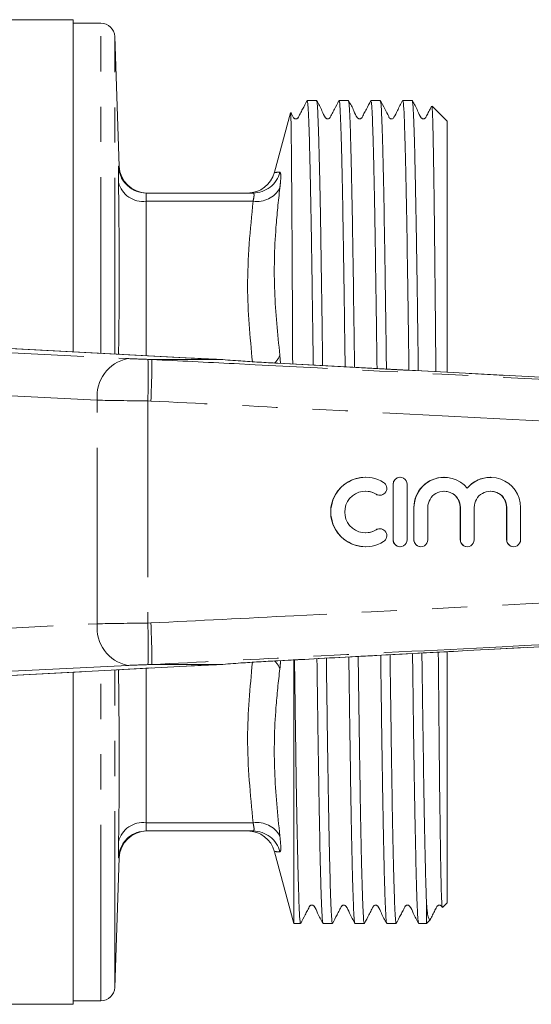
# Model space of a CAD drawing. Units: millimetres. Extents: x 153 to 254, y 93 to 266.
# Drawn here: x 192 to 210, y 93 to 128 of the extents above; entities that cross this region are included whole.
import ezdxf

# ---------------------------------------------------------------- set-up
doc = ezdxf.new("R2010")
doc.units = ezdxf.units.MM
doc.linetypes.add('PHANTOM', pattern=[12.7, 6.35, -1.27, 1.27, -1.27, 1.27, -1.27])

msp = doc.modelspace()

# ---------------------------------------------------------------- linework, layer by layer
at = {"color": 7, "linetype": 'Continuous', "lineweight": 15}
for p, q in [((193.508, 128.44), (185.275, 128.44)), ((193.508, 116.467), (193.508, 128.44)), ((194.508, 128.315), (193.508, 128.315)), ((195.171, 123.157), (195.008, 127.832)), ((202.29, 125.527), (201.951, 125.527)), ((203.44, 125.527), (203.101, 125.527)), ((204.59, 125.527), (204.251, 125.527)), ((205.74, 125.527), (205.401, 125.527)), ((207.008, 124.778), (206.458, 125.328)), ((201.346, 125.085), (200.771, 122.939)), ((207.008, 124.778), (207.008, 115.735)), ((196.145, 122.19), (200, 122.19)), ((200, 122.19), (199.803, 122.19)), ((197.811, 116.237), (187.506, 116.787)), ((198.82, 116.19), (196.354, 116.19)), ((197.811, 116.237), (197.772, 116.238)), ((198.82, 116.19), (198.825, 116.19)), ((231.894, 114.393), (200.89, 116.056)), ((200.89, 116.053), (200.89, 116.055)), ((204.056, 111.94), (204.051, 111.94)), ((205.307, 111.94), (205.301, 111.94)), ((206.893, 111.94), (206.888, 111.94)), ((208.567, 111.94), (208.561, 111.94)), ((205.051, 111.69), (205.051, 109.69)), ((205.057, 111.69), (205.057, 109.69)), ((205.557, 109.69), (205.557, 111.69)), ((204.571, 111.294), (204.577, 111.294)), ((205.801, 110.853), (205.801, 109.69)), ((205.806, 110.853), (205.806, 109.69)), ((206.306, 109.69), (206.306, 110.853)), ((207.475, 110.853), (207.475, 109.69)), ((207.48, 110.853), (207.48, 109.69)), ((207.98, 109.69), (207.98, 110.853)), ((209.148, 110.853), (209.148, 109.69)), ((209.154, 110.853), (209.154, 109.69)), ((209.653, 109.69), (209.653, 110.853)), ((204.577, 110.086), (204.571, 110.086)), ((204.051, 109.44), (204.056, 109.44)), ((205.301, 109.44), (205.307, 109.44)), ((206.051, 109.44), (206.056, 109.44)), ((207.725, 109.44), (207.73, 109.44)), ((209.398, 109.44), (209.403, 109.44)), ((207.008, 105.646), (207.008, 96.602)), ((187.506, 104.593), (197.811, 105.143)), ((198.82, 105.19), (196.354, 105.19)), ((197.772, 105.142), (197.811, 105.143)), ((198.825, 105.19), (198.82, 105.19)), ((200.89, 105.325), (200.89, 105.327)), ((201.465, 95.853), (201.465, 105.35)), ((193.508, 92.94), (193.508, 104.913)), ((196.145, 99.19), (200, 99.19)), ((200.771, 98.441), (201.465, 95.853)), ((195.008, 93.548), (195.171, 98.223)), ((206.258, 96.564), (206.258, 95.853)), ((206.837, 96.431), (207.008, 96.602)), ((201.465, 95.853), (201.715, 95.853)), ((202.526, 95.853), (202.865, 95.853)), ((203.676, 95.853), (204.015, 95.853)), ((204.826, 95.853), (205.165, 95.853)), ((205.976, 95.853), (206.258, 95.853)), ((206.258, 95.853), (206.393, 95.988)), ((193.508, 93.065), (194.508, 93.065)), ((186.21, 92.94), (193.508, 92.94))]:
    msp.add_line(p, q, dxfattribs=at)
at = {"color": 8, "linetype": 'PHANTOM', "lineweight": 0}
for p, q in [((194.508, 116.413), (194.508, 128.315)), ((195.008, 116.387), (195.008, 127.832)), ((196.145, 121.897), (196.145, 116.326)), ((196.145, 121.897), (200, 121.897)), ((197.772, 116.238), (187.467, 116.788)), ((187.545, 116.61), (195.48, 116.22)), ((195.145, 116.379), (195.146, 116.438)), ((195.146, 116.438), (195.152, 116.379)), ((196.208, 116.194), (196.354, 116.19)), ((200.966, 116.341), (200.985, 116.05)), ((194.379, 114.721), (186.444, 115.111)), ((194.379, 106.659), (194.379, 114.721)), ((196.314, 114.692), (196.199, 114.695)), ((196.199, 114.695), (196.199, 106.685)), ((205.057, 111.69), (205.051, 111.69)), ((204.446, 111.33), (204.441, 111.33)), ((205.806, 110.853), (205.801, 110.853)), ((207.48, 110.853), (207.475, 110.853)), ((209.154, 110.853), (209.148, 110.853)), ((204.446, 110.05), (204.441, 110.05)), ((205.057, 109.69), (205.051, 109.69)), ((205.806, 109.69), (205.801, 109.69)), ((207.48, 109.69), (207.475, 109.69)), ((209.154, 109.69), (209.148, 109.69)), ((186.444, 106.269), (194.379, 106.659)), ((196.199, 106.685), (196.314, 106.688)), ((187.467, 104.592), (197.772, 105.142)), ((195.48, 105.16), (187.545, 104.77)), ((196.354, 105.19), (196.208, 105.186)), ((194.508, 93.065), (194.508, 104.967)), ((195.008, 93.548), (195.008, 104.993)), ((195.146, 104.942), (195.145, 105.001)), ((195.152, 105.001), (195.146, 104.942)), ((196.145, 105.054), (196.145, 99.483)), ((196.145, 99.483), (200, 99.483)), ((195.157, 98.224), (195.146, 98.223))]:
    msp.add_line(p, q, dxfattribs=at)
at = {"color": 7, "linetype": 'Continuous', "lineweight": 15}
for centre, radius, start, end in [((194.508, 127.815), 0.5, 2, 90), ((196.171, 123.19), 1, 181.9105, 269.9591), ((199.803, 123.19), 1, 270, 345.3217), ((196.145, 123.19), 1, 227.0502, 269.9997), ((204.056, 110.69), 1.25, 58.6272, 301.3728), ((205.307, 111.69), 0.25, 359.9895, 180.0105), ((206.893, 110.853), 1.087, 39.6419, 180.0127), ((208.567, 110.853), 1.087, 359.9874, 140.3581), ((204.577, 111.544), 0.25, 238.6314, 58.6219), ((204.056, 110.69), 0.75, 58.6275, 301.3725), ((206.893, 110.853), 0.587, 359.9894, 180.0106), ((208.567, 110.853), 0.587, 359.9893, 180.0107), ((204.577, 109.836), 0.25, 301.3781, 121.3686), ((205.307, 109.69), 0.25, 179.9895, 0.0105), ((206.056, 109.69), 0.25, 179.9892, 0.0108), ((207.73, 109.69), 0.25, 179.9895, 0.0105), ((209.403, 109.69), 0.25, 179.9895, 0.0105), ((196.171, 98.19), 1, 90.0409, 178.2235), ((196.145, 98.19), 1, 90.0002, 129.539), ((199.803, 98.19), 1, 14.5728, 90), ((194.508, 93.565), 0.5, 270, 358)]:
    msp.add_arc(centre, radius, start, end, dxfattribs=at)
at = {"color": 8, "linetype": 'PHANTOM', "lineweight": 0}
for centre, radius, start, end in [((196.145, 123.19), 1, 181.8881, 227.0503), ((199.999, 123.187), 0.997, 270.0754, 345.9902), ((196.017, 122.785), 0.897, 193.6918, 278.1828), ((200.15, 122.812), 0.927, 260.6702, 331.6174), ((195.745, 114.871), 1.375, 101.126, 186.2746), ((177.483, 115.555), 18.736, 357.3672, 1.9527), ((200.285, 116.593), 0.726, 312.4329, 339.6281), ((195.745, 106.509), 1.375, 173.7254, 258.874), ((177.483, 105.825), 18.736, 358.0473, 2.6328), ((200.285, 104.786), 0.727, 20.3797, 47.7363), ((196.017, 98.595), 0.897, 81.8172, 166.3082), ((200.15, 98.568), 0.927, 28.3826, 99.3298), ((199.999, 98.193), 0.997, 14.0098, 89.9246), ((196.145, 98.19), 1, 129.539, 178.1119)]:
    msp.add_arc(centre, radius, start, end, dxfattribs=at)
for centre, major_axis, ratio, start_param, end_param in [((196.187, 116.217), (1, -0.027), 0.022097, 3.927588, 4.734068), ((196.147, 114.717), (2.5, -0.027), 0.008844, 3.927086, 4.733566), ((196.147, 106.663), (2.5, 0.027), 0.008844, 1.549619, 2.356099), ((196.187, 105.163), (1, 0.027), 0.022097, 1.549118, 2.355597)]:
    msp.add_ellipse(centre, major_axis=major_axis, ratio=ratio, start_param=start_param, end_param=end_param, dxfattribs=at)
at = {"color": 7, "linetype": 'Continuous', "lineweight": 15}
for centre, major_axis, ratio, start_param, end_param in [((200.836, 116.212), (4, -0.108), 0.022097, 3.840322, 4.186159), ((204.051, 110.69), (0, 1.25), 0.999778, 0, 3.141593), ((205.301, 111.69), (0, 0.25), 0.999778, 0, 1.570796), ((206.888, 110.853), (0, 1.087), 0.999778, 0, 1.570796), ((208.561, 110.853), (0, 1.087), 0.999778, 0, 0.878841), ((204.051, 110.69), (0, 0.75), 0.999778, 5.735515, 6.283185), ((204.571, 111.544), (0, 0.25), 0.999778, 2.593922, 3.141593), ((206.888, 110.853), (0, 0.587), 0.999778, 4.712389, 6.283185), ((208.561, 110.853), (0, 0.587), 0.999778, 4.712389, 6.283185), ((204.571, 109.836), (0, 0.25), 0.999778, 0, 0.54767), ((204.051, 110.69), (0, 0.75), 0.999778, 3.141593, 3.689263), ((205.301, 109.69), (0, 0.25), 0.999778, 1.570796, 3.141593), ((206.051, 109.69), (0, 0.25), 0.999778, 1.570796, 3.141593), ((207.725, 109.69), (0, 0.25), 0.999778, 1.570796, 3.141593), ((209.398, 109.69), (0, 0.25), 0.999778, 1.570796, 3.141593), ((200.836, 105.168), (4, 0.108), 0.022097, 2.097027, 2.442863)]:
    msp.add_ellipse(centre, major_axis=major_axis, ratio=ratio, start_param=start_param, end_param=end_param, dxfattribs=at)
for points, knots in [([(201.947, 125.523), (201.893, 125.42), (201.811, 125.262), (201.715, 125.078), (201.666, 124.982), (201.64, 124.932), (201.625, 124.903), (201.605, 124.883), (201.577, 124.868), (201.545, 124.863), (201.512, 124.869), (201.484, 124.883), (201.423, 124.951), (201.395, 125.024), (201.37, 125.088)], [0, 0, 0, 0, 0.3183462, 0.4872775, 0.5741785, 0.6182366, 0.6410137, 0.666462, 0.6943548, 0.7237348, 0.7532303, 0.7814406, 0.8073567, 1, 1, 1, 1]), ([(201.951, 125.518), (201.961, 125.488), (201.976, 125.441), (201.996, 125.104), (202.016, 124.636), (202.037, 123.962), (202.057, 123.106), (202.078, 122.131), (202.099, 120.988), (202.119, 119.706), (202.139, 118.336), (202.157, 117.084), (202.169, 116.149), (202.172, 115.987)], [0, 0, 0, 0, 0.131251, 0.202259, 0.273268, 0.411157, 0.482166, 0.553174, 0.691063, 0.762072, 0.833081, 0.97097, 1, 1, 1, 1]), ([(202.511, 115.969), (202.51, 116.042), (202.504, 116.515), (202.487, 117.713), (202.467, 119.148), (202.447, 120.451), (202.426, 121.662), (202.405, 122.723), (202.384, 123.608), (202.363, 124.369), (202.344, 124.944), (202.323, 125.304), (202.307, 125.504), (202.296, 125.486), (202.29, 125.477)], [0, 0, 0, 0, 0.012959, 0.08388, 0.221599, 0.292519, 0.36344, 0.501158, 0.572079, 0.642999, 0.780718, 0.851639, 0.92256, 1, 1, 1, 1]), ([(203.097, 125.523), (203.043, 125.42), (202.961, 125.262), (202.865, 125.078), (202.816, 124.982), (202.79, 124.932), (202.775, 124.903), (202.755, 124.883), (202.727, 124.868), (202.695, 124.863), (202.662, 124.869), (202.634, 124.883), (202.557, 124.97), (202.475, 125.204), (202.363, 125.403), (202.294, 125.523)], [0, 0, 0, 0, 0.2163334, 0.3313285, 0.3905308, 0.4205566, 0.4360729, 0.4533742, 0.4723114, 0.4922452, 0.5122583, 0.5314169, 0.5490476, 0.7257965, 1, 1, 1, 1]), ([(203.101, 125.514), (203.104, 125.516), (203.117, 125.528), (203.135, 125.321), (203.155, 124.912), (203.175, 124.361), (203.196, 123.615), (203.217, 122.689), (203.238, 121.648), (203.258, 120.447), (203.278, 119.112), (203.298, 117.744), (203.313, 116.639), (203.322, 115.925)], [0, 0, 0, 0, 0.034184, 0.171567, 0.242315, 0.313063, 0.450446, 0.521194, 0.591942, 0.729325, 0.800073, 0.870822, 1, 1, 1, 1]), ([(203.662, 115.907), (203.66, 116.036), (203.653, 116.564), (203.636, 117.813), (203.615, 119.241), (203.595, 120.536), (203.575, 121.738), (203.554, 122.789), (203.533, 123.664), (203.512, 124.414), (203.492, 124.976), (203.472, 125.323), (203.456, 125.51), (203.445, 125.487), (203.44, 125.476)], [0, 0, 0, 0, 0.02281, 0.093476, 0.2307, 0.301366, 0.372032, 0.509255, 0.579921, 0.650587, 0.78781, 0.858477, 0.929143, 1, 1, 1, 1]), ([(204.247, 125.524), (204.194, 125.421), (204.111, 125.262), (204.016, 125.078), (203.966, 124.982), (203.941, 124.933), (203.926, 124.903), (203.905, 124.883), (203.878, 124.869), (203.845, 124.863), (203.813, 124.869), (203.785, 124.883), (203.708, 124.97), (203.626, 125.204), (203.514, 125.401), (203.445, 125.521)], [0, 0, 0, 0, 0.214383, 0.328821, 0.387862, 0.417837, 0.433333, 0.450612, 0.469521, 0.489428, 0.509418, 0.528563, 0.546194, 0.7235, 1, 1, 1, 1]), ([(204.251, 125.477), (204.256, 125.49), (204.266, 125.519), (204.281, 125.352), (204.301, 125.027), (204.321, 124.483), (204.342, 123.752), (204.363, 122.895), (204.384, 121.86), (204.404, 120.673), (204.424, 119.391), (204.444, 117.975), (204.463, 116.662), (204.471, 116.064), (204.473, 115.863)], [0, 0, 0, 0, 0.06052, 0.131006, 0.201493, 0.338368, 0.408855, 0.479341, 0.616216, 0.686703, 0.757189, 0.894064, 0.964551, 1, 1, 1, 1]), ([(204.812, 115.845), (204.808, 116.141), (204.794, 117.206), (204.775, 118.575), (204.755, 119.926), (204.735, 121.188), (204.714, 122.308), (204.693, 123.257), (204.672, 124.086), (204.652, 124.731), (204.632, 125.168), (204.613, 125.462), (204.599, 125.485), (204.59, 125.5)], [0, 0, 0, 0, 0.052677, 0.189398, 0.259805, 0.330212, 0.466933, 0.53734, 0.607746, 0.744467, 0.814875, 0.885282, 1, 1, 1, 1]), ([(205.397, 125.523), (205.331, 125.402), (205.218, 125.193), (205.121, 124.97), (205.053, 124.877), (205.01, 124.864), (204.976, 124.865), (204.941, 124.878), (204.911, 124.907), (204.816, 125.115), (204.701, 125.327), (204.594, 125.524)], [0, 0, 0, 0, 0.239654, 0.413971, 0.452475, 0.491603, 0.511968, 0.537012, 0.565223, 0.595128, 1, 1, 1, 1]), ([(205.401, 125.523), (205.406, 125.516), (205.421, 125.492), (205.442, 125.213), (205.462, 124.741), (205.482, 124.132), (205.503, 123.329), (205.524, 122.352), (205.544, 121.263), (205.565, 120.019), (205.585, 118.647), (205.603, 117.375), (205.616, 116.39), (205.624, 115.802)], [0, 0, 0, 0, 0.064733, 0.201186, 0.271455, 0.341724, 0.478177, 0.548446, 0.618715, 0.755169, 0.825438, 0.895707, 1, 1, 1, 1]), ([(205.963, 115.784), (205.962, 115.909), (205.95, 116.813), (205.932, 118.043), (205.912, 119.435), (205.892, 120.741), (205.871, 121.911), (205.85, 122.917), (205.83, 123.806), (205.809, 124.512), (205.789, 125.022), (205.769, 125.385), (205.752, 125.551), (205.741, 125.522), (205.74, 125.52)], [0, 0, 0, 0, 0.022001, 0.158233, 0.228389, 0.298544, 0.434776, 0.504932, 0.575087, 0.71132, 0.781476, 0.851631, 0.987863, 1, 1, 1, 1]), ([(206.444, 125.325), (206.424, 125.288), (206.377, 125.196), (206.315, 125.078), (206.266, 124.982), (206.24, 124.932), (206.225, 124.903), (206.205, 124.883), (206.177, 124.868), (206.145, 124.863), (206.112, 124.869), (206.084, 124.883), (206.007, 124.97), (205.925, 125.204), (205.813, 125.403), (205.744, 125.524)], [0, 0, 0, 0, 0.090132, 0.223652, 0.29239, 0.327253, 0.345268, 0.365357, 0.387347, 0.410495, 0.433735, 0.455982, 0.476454, 0.681662, 1, 1, 1, 1]), ([(206.451, 125.321), (206.452, 125.322), (206.461, 125.328), (206.473, 125.115), (206.486, 124.702), (206.499, 124.149), (206.513, 123.403), (206.527, 122.48), (206.54, 121.446), (206.554, 120.256), (206.567, 118.938), (206.58, 117.573), (206.59, 116.469), (206.597, 115.75)], [0, 0, 0, 0, 0.032303, 0.169878, 0.240727, 0.311576, 0.449027, 0.519828, 0.59063, 0.727495, 0.797981, 0.868466, 1, 1, 1, 1]), ([(201.429, 116.027), (201.428, 116.251), (201.423, 117.231), (201.417, 118.51), (201.41, 119.833), (201.403, 121.062), (201.396, 122.144), (201.389, 123.055), (201.382, 123.841), (201.375, 124.443), (201.368, 124.837), (201.362, 125.086), (201.357, 125.084), (201.354, 125.083)], [0, 0, 0, 0, 0.04154, 0.181578, 0.253705, 0.325831, 0.465345, 0.537218, 0.609091, 0.747741, 0.819161, 0.890581, 1, 1, 1, 1]), ([(196.314, 114.692), (196.314, 114.704), (196.318, 114.792), (196.327, 115.049), (196.339, 115.446), (196.348, 115.84), (196.349, 116.118), (196.344, 116.166), (196.341, 116.189)], [0, 0, 0, 0, 0.015472, 0.117061, 0.337811, 0.558547, 0.779275, 1, 1, 1, 1]), ([(196.354, 116.19), (196.351, 116.19), (196.345, 116.19), (196.341, 116.19), (196.341, 116.189), (196.341, 116.189)], [0, 0, 0, 0, 0.481559, 0.875819, 1, 1, 1, 1]), ([(200.89, 116.053), (200.666, 116.066), (200.212, 116.091), (199.507, 116.136), (199.054, 116.173), (198.82, 116.19), (198.82, 116.19)], [0, 0, 0, 0, 0.309155, 0.627417, 0.999986, 1, 1, 1, 1]), ([(200.89, 105.325), (203.492, 105.465), (213.746, 106.016), (224.001, 106.564), (231.653, 106.972)], [0, 0, 0, 0, 0.253765, 1, 1, 1, 1]), ([(196.341, 105.191), (196.344, 105.214), (196.349, 105.262), (196.348, 105.54), (196.339, 105.934), (196.327, 106.331), (196.318, 106.588), (196.314, 106.676), (196.314, 106.688)], [0, 0, 0, 0, 0.220725, 0.441453, 0.662189, 0.882939, 0.984528, 1, 1, 1, 1]), ([(203.455, 105.463), (203.458, 105.236), (203.466, 104.611), (203.485, 103.278), (203.505, 101.871), (203.525, 100.599), (203.546, 99.424), (203.567, 98.402), (203.587, 97.559), (203.608, 96.842), (203.628, 96.316), (203.648, 96.002), (203.663, 95.867), (203.672, 95.866), (203.676, 95.866)], [0, 0, 0, 0, 0.040491, 0.111198, 0.248503, 0.31921, 0.389917, 0.527221, 0.597928, 0.668635, 0.805939, 0.876646, 0.947354, 1, 1, 1, 1]), ([(204.015, 95.866), (204.012, 95.864), (204.004, 95.86), (203.985, 96.011), (203.965, 96.366), (203.945, 96.93), (203.924, 97.624), (203.903, 98.508), (203.882, 99.559), (203.861, 100.717), (203.841, 102.021), (203.821, 103.444), (203.807, 104.482), (203.797, 105.18), (203.793, 105.481)], [0, 0, 0, 0, 0.040479, 0.111123, 0.248305, 0.318949, 0.389594, 0.526775, 0.59742, 0.668064, 0.805246, 0.875891, 0.946535, 1, 1, 1, 1]), ([(204.604, 105.525), (204.604, 105.5), (204.615, 104.695), (204.631, 103.555), (204.651, 102.147), (204.671, 100.824), (204.692, 99.634), (204.713, 98.606), (204.73, 97.84), (204.749, 97.129), (204.773, 96.433), (204.795, 96.032), (204.814, 95.865), (204.823, 95.865), (204.826, 95.864)], [0, 0, 0, 0, 0.004263, 0.141039, 0.211475, 0.28191, 0.418686, 0.489122, 0.559557, 0.651816, 0.745258, 0.882033, 0.952469, 1, 1, 1, 1]), ([(205.165, 95.864), (205.161, 95.865), (205.152, 95.867), (205.133, 96.039), (205.108, 96.495), (205.079, 97.431), (205.048, 98.733), (205.022, 100.111), (205.001, 101.365), (204.982, 102.709), (204.962, 104.109), (204.947, 105.209), (204.942, 105.543)], [0, 0, 0, 0, 0.050478, 0.120856, 0.254802, 0.388747, 0.526416, 0.663082, 0.733461, 0.80384, 0.940506, 1, 1, 1, 1]), ([(205.753, 105.586), (205.754, 105.539), (205.76, 105.085), (205.771, 104.275), (205.791, 102.795), (205.811, 101.429), (205.832, 100.198), (205.853, 99.068), (205.874, 98.096), (205.894, 97.308), (205.908, 96.87), (205.922, 96.468), (205.938, 96.138), (205.957, 95.88), (205.97, 95.895), (205.976, 95.902)], [0, 0, 0, 0, 0.008107, 0.078291, 0.148475, 0.284764, 0.354948, 0.425133, 0.561421, 0.631605, 0.701789, 0.745312, 0.832449, 0.920588, 1, 1, 1, 1]), ([(206.258, 96.564), (206.255, 96.655), (206.245, 96.929), (206.227, 97.523), (206.202, 98.533), (206.18, 99.685), (206.159, 100.892), (206.139, 102.192), (206.119, 103.624), (206.101, 104.898), (206.094, 105.452), (206.092, 105.605)], [0, 0, 0, 0, 0.062899, 0.188851, 0.316495, 0.499172, 0.593245, 0.687319, 0.869995, 0.964068, 1, 1, 1, 1]), ([(206.683, 105.636), (206.686, 105.311), (206.696, 104.237), (206.712, 102.543), (206.732, 100.669), (206.753, 99.076), (206.773, 97.849), (206.792, 96.998), (206.81, 96.493), (206.823, 96.456), (206.829, 96.438)], [0, 0, 0, 0, 0.059831, 0.197598, 0.33936, 0.477032, 0.618724, 0.748601, 0.878482, 1, 1, 1, 1]), ([(196.341, 105.191), (196.342, 105.19), (196.343, 105.19), (196.349, 105.19), (196.353, 105.19), (196.354, 105.19)], [0, 0, 0, 0, 0.388565, 0.901315, 1, 1, 1, 1]), ([(198.82, 105.19), (198.82, 105.19), (199.058, 105.207), (199.506, 105.244), (200.211, 105.288), (200.661, 105.314), (200.89, 105.327)], [0, 0, 0, 0, 0.0000138, 0.3779373, 0.6845293, 1, 1, 1, 1]), ([(201.715, 95.863), (201.714, 95.86), (201.702, 95.836), (201.685, 96.016), (201.664, 96.395), (201.644, 96.918), (201.624, 97.639), (201.603, 98.54), (201.582, 99.558), (201.561, 100.74), (201.541, 102.054), (201.521, 103.445), (201.506, 104.547), (201.495, 105.339), (201.495, 105.358)], [0, 0, 0, 0, 0.019834, 0.157994, 0.229143, 0.300291, 0.438451, 0.509599, 0.580747, 0.718907, 0.790056, 0.861204, 0.996724, 1, 1, 1, 1]), ([(202.306, 105.401), (202.306, 105.377), (202.311, 104.947), (202.322, 104.164), (202.343, 102.69), (202.363, 101.332), (202.383, 100.11), (202.404, 98.99), (202.425, 98.031), (202.446, 97.255), (202.466, 96.608), (202.486, 96.15), (202.507, 95.926), (202.519, 95.827), (202.525, 95.865), (202.526, 95.872)], [0, 0, 0, 0, 0.004161, 0.07512, 0.146079, 0.283872, 0.354831, 0.42579, 0.563583, 0.634541, 0.7055, 0.843292, 0.914251, 0.98521, 1, 1, 1, 1]), ([(202.865, 95.864), (202.863, 95.861), (202.852, 95.837), (202.834, 96.018), (202.814, 96.399), (202.794, 96.924), (202.774, 97.646), (202.753, 98.549), (202.732, 99.568), (202.711, 100.751), (202.691, 102.066), (202.671, 103.457), (202.655, 104.576), (202.645, 105.385), (202.644, 105.419)], [0, 0, 0, 0, 0.020597, 0.158256, 0.229147, 0.300038, 0.437698, 0.508588, 0.579479, 0.717139, 0.78803, 0.858921, 0.993948, 1, 1, 1, 1]), ([(206.377, 96.004), (206.359, 95.998), (206.33, 95.989), (206.291, 96.233), (206.269, 96.453), (206.258, 96.564)], [0, 0, 0, 0, 0.437799, 0.717816, 1, 1, 1, 1]), ([(201.719, 95.855), (201.772, 95.959), (201.855, 96.118), (201.95, 96.302), (202, 96.398), (202.025, 96.447), (202.041, 96.477), (202.061, 96.497), (202.088, 96.511), (202.121, 96.517), (202.153, 96.511), (202.181, 96.497), (202.258, 96.41), (202.34, 96.176), (202.453, 95.979), (202.521, 95.858)], [0, 0, 0, 0, 0.214438, 0.328882, 0.387922, 0.417896, 0.433395, 0.450689, 0.469625, 0.489565, 0.509588, 0.528759, 0.546404, 0.723662, 1, 1, 1, 1]), ([(202.87, 95.857), (202.923, 95.96), (203.005, 96.118), (203.101, 96.302), (203.15, 96.398), (203.176, 96.447), (203.191, 96.477), (203.211, 96.497), (203.239, 96.512), (203.271, 96.517), (203.304, 96.511), (203.332, 96.496), (203.409, 96.41), (203.491, 96.176), (203.603, 95.978), (203.672, 95.857)], [0, 0, 0, 0, 0.2167404, 0.3318531, 0.3910898, 0.4211269, 0.4366441, 0.4539375, 0.4728576, 0.4927703, 0.5127615, 0.5319014, 0.5495187, 0.7261756, 1, 1, 1, 1]), ([(204.02, 95.858), (204.074, 95.961), (204.156, 96.118), (204.251, 96.303), (204.301, 96.399), (204.326, 96.448), (204.342, 96.477), (204.362, 96.497), (204.389, 96.512), (204.422, 96.517), (204.454, 96.511), (204.482, 96.497), (204.559, 96.41), (204.641, 96.177), (204.754, 95.977), (204.823, 95.855)], [0, 0, 0, 0, 0.2177289, 0.3331007, 0.3924067, 0.4224634, 0.437995, 0.4553336, 0.4743248, 0.4943222, 0.514396, 0.5335996, 0.5512489, 0.7275528, 1, 1, 1, 1]), ([(205.169, 95.855), (205.222, 95.959), (205.305, 96.118), (205.4, 96.302), (205.45, 96.398), (205.475, 96.447), (205.491, 96.477), (205.511, 96.497), (205.538, 96.511), (205.571, 96.517), (205.603, 96.511), (205.631, 96.497), (205.708, 96.41), (205.79, 96.176), (205.903, 95.979), (205.971, 95.858)], [0, 0, 0, 0, 0.2144744, 0.3289269, 0.387969, 0.4179445, 0.4334439, 0.4507397, 0.4696795, 0.4896237, 0.5096513, 0.5288263, 0.5464733, 0.7237167, 1, 1, 1, 1]), ([(206.39, 95.993), (206.42, 96.051), (206.479, 96.163), (206.551, 96.302), (206.6, 96.398), (206.626, 96.447), (206.641, 96.477), (206.661, 96.497), (206.689, 96.512), (206.721, 96.517), (206.754, 96.511), (206.782, 96.496), (206.806, 96.471), (206.815, 96.449), (206.821, 96.436)], [0, 0, 0, 0, 0.2515876, 0.4904947, 0.6134525, 0.6758049, 0.7080164, 0.7439132, 0.7831876, 0.8245227, 0.8660214, 0.9057536, 0.9423278, 1, 1, 1, 1])]:
    msp.add_open_spline(points, degree=3, knots=knots, dxfattribs=at)
at = {"color": 8, "linetype": 'PHANTOM', "lineweight": 0}
for points, knots in [([(195.146, 122.573), (195.145, 122.623), (195.142, 122.825), (195.14, 123.091), (195.144, 123.135), (195.146, 123.157)], [0, 0, 0, 0, 0.141786, 0.57088, 1, 1, 1, 1]), ([(195.146, 123.157), (195.154, 123.156), (195.171, 123.155), (195.162, 123.156), (195.157, 123.156)], [0, 0, 0, 0, 0.461062, 1, 1, 1, 1]), ([(200.794, 122.933), (200.786, 122.933), (200.755, 122.93), (200.874, 122.939), (200.966, 122.946)], [0, 0, 0, 0, 0.232287, 1, 1, 1, 1]), ([(200.966, 122.946), (200.981, 122.926), (201.01, 122.886), (200.996, 122.63), (200.972, 122.428), (200.966, 122.371)], [0, 0, 0, 0, 0.419174, 0.838166, 1, 1, 1, 1]), ([(195.146, 116.438), (195.153, 116.909), (195.183, 118.952), (195.162, 120.998), (195.146, 122.573)], [0, 0, 0, 0, 0.230531, 1, 1, 1, 1]), ([(196.145, 122.19), (196.143, 122.179), (196.139, 122.157), (196.141, 122.024), (196.144, 121.922), (196.145, 121.897)], [0, 0, 0, 0, 0.429119, 0.858218, 1, 1, 1, 1]), ([(200, 121.897), (200.007, 121.926), (200.03, 122.027), (200.044, 122.159), (200.015, 122.18), (200, 122.19)], [0, 0, 0, 0, 0.162467, 0.580598, 1, 1, 1, 1]), ([(200.966, 122.371), (200.914, 121.899), (200.777, 120.655), (200.733, 118.637), (200.888, 117.108), (200.966, 116.341)], [0, 0, 0, 0, 0.234265, 0.616161, 1, 1, 1, 1]), ([(199.977, 116.108), (199.892, 117.008), (199.71, 118.938), (199.899, 120.868), (200, 121.897)], [0, 0, 0, 0, 0.466684, 1, 1, 1, 1]), ([(196.341, 116.189), (197.335, 116.139), (202.323, 115.886), (211.533, 115.419), (222.177, 114.878), (230.552, 114.451), (234.705, 114.239), (236.429, 114.15)], [0, 0, 0, 0, 0.074393, 0.373275, 0.689184, 0.870998, 1, 1, 1, 1]), ([(231.894, 114.393), (228.481, 114.575), (221.607, 114.943), (211.272, 115.496), (204.351, 115.868), (200.89, 116.053)], [0, 0, 0, 0, 0.3302469, 0.6651234, 1, 1, 1, 1]), ([(236.395, 112.652), (234.667, 112.74), (227.984, 113.082), (216.344, 113.675), (204.711, 114.266), (198.034, 114.605), (196.314, 114.692)], [0, 0, 0, 0, 0.129294, 0.500266, 0.871237, 1, 1, 1, 1]), ([(196.314, 106.688), (198.034, 106.775), (204.711, 107.114), (216.344, 107.705), (227.984, 108.298), (234.667, 108.64), (236.395, 108.728)], [0, 0, 0, 0, 0.128765, 0.499734, 0.870704, 1, 1, 1, 1]), ([(236.429, 107.23), (235.499, 107.182), (230.574, 106.93), (221.429, 106.464), (210.723, 105.92), (202.285, 105.492), (198.068, 105.278), (196.341, 105.191)], [0, 0, 0, 0, 0.069628, 0.36851, 0.684418, 0.87081, 1, 1, 1, 1]), ([(200.89, 105.327), (201.888, 105.38), (206.881, 105.648), (215.335, 106.101), (224.249, 106.579), (229.511, 106.86), (231.311, 106.956), (231.653, 106.974)], [0, 0, 0, 0, 0.097379, 0.486894, 0.824394, 0.966721, 1, 1, 1, 1]), ([(200, 99.483), (199.9, 100.504), (199.71, 102.434), (199.891, 104.364), (199.977, 105.272)], [0, 0, 0, 0, 0.529083, 1, 1, 1, 1]), ([(200.987, 105.33), (200.987, 105.294), (200.985, 105.183), (200.974, 105.097), (200.966, 105.039)], [0, 0, 0, 0, 0.326057, 1, 1, 1, 1]), ([(195.146, 98.807), (195.153, 99.279), (195.183, 101.325), (195.162, 103.369), (195.146, 104.942)], [0, 0, 0, 0, 0.230531, 1, 1, 1, 1]), ([(200.966, 105.039), (200.914, 104.572), (200.777, 103.342), (200.733, 101.329), (200.888, 99.784), (200.966, 99.009)], [0, 0, 0, 0, 0.234265, 0.616161, 1, 1, 1, 1]), ([(196.145, 99.483), (196.143, 99.411), (196.139, 99.268), (196.141, 99.197), (196.144, 99.191), (196.145, 99.19)], [0, 0, 0, 0, 0.4291194, 0.8582184, 1, 1, 1, 1]), ([(200, 99.19), (200.007, 99.192), (200.03, 99.198), (200.044, 99.273), (200.015, 99.413), (200, 99.483)], [0, 0, 0, 0, 0.1624675, 0.5805976, 1, 1, 1, 1]), ([(195.146, 98.223), (195.145, 98.226), (195.142, 98.236), (195.14, 98.379), (195.144, 98.664), (195.146, 98.807)], [0, 0, 0, 0, 0.141786, 0.57088, 1, 1, 1, 1]), ([(200.966, 99.009), (200.981, 98.871), (201.01, 98.594), (200.996, 98.447), (200.972, 98.437), (200.966, 98.434)], [0, 0, 0, 0, 0.419173, 0.838166, 1, 1, 1, 1]), ([(200.966, 98.434), (200.91, 98.438), (200.792, 98.447), (200.793, 98.447), (200.794, 98.447)], [0, 0, 0, 0, 0.468509, 1, 1, 1, 1])]:
    msp.add_open_spline(points, degree=3, knots=knots, dxfattribs=at)

doc.saveas('drawing.dxf')
